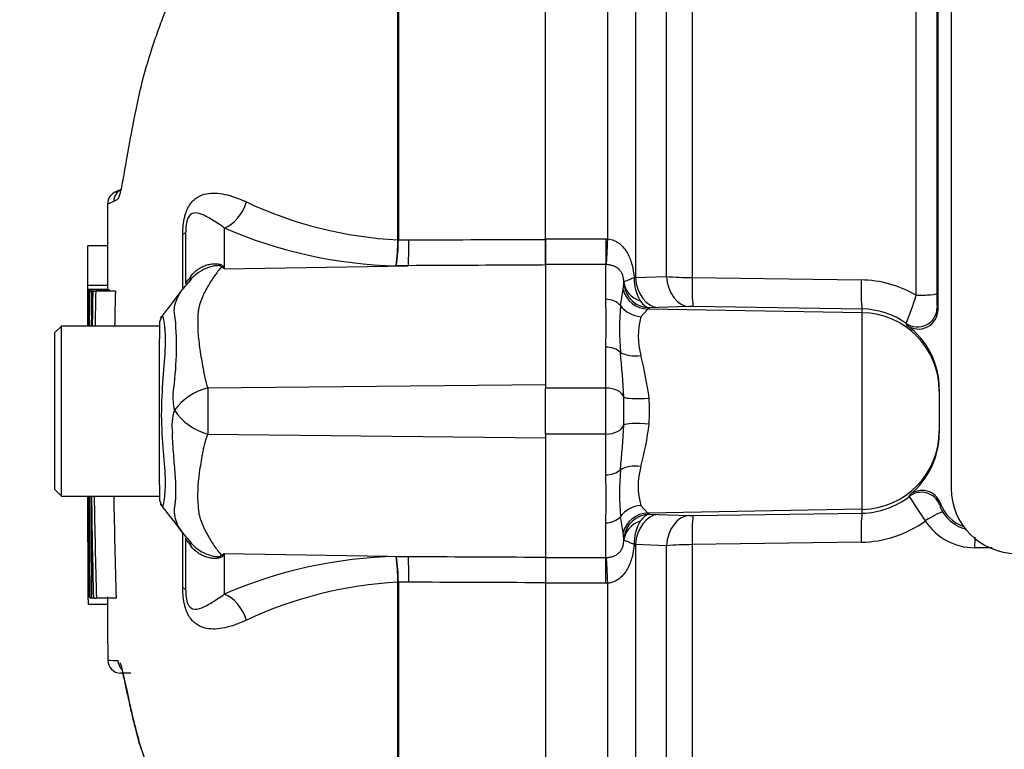
# Model space of a CAD drawing. Units: millimetres. Extents: x 0 to 594, y 0 to 420.
# Drawn here: x 278 to 293, y 191 to 202 of the extents above; entities that cross this region are included whole.
import ezdxf
from ezdxf import colors
from ezdxf.entities.mleader import LeaderData, LeaderLine
from ezdxf.enums import TextEntityAlignment as Align
from ezdxf.math import Vec2, Vec3

# ---------------------------------------------------------------- set-up
doc = ezdxf.new("R2010")
doc.units = ezdxf.units.MM
for name, color, linetype in [('Default', 7, 'Continuous'), ('II1-01-STD', 7, 'Continuous'), ('PART5', 7, 'Continuous'), ('TSH-1', 7, 'Continuous')]:
    doc.layers.add(name, color=color, linetype=linetype)
doc.styles.add('SEACAD_Arial', font='arial.ttf')
doc.dimstyles.new('ISO-InstDr', dxfattribs={"dimtxt": 3.2, "dimasz": 4.48, "dimexe": 1.6, "dimexo": 1.6, "dimgap": 0.8, "dimtad": 1, "dimdec": 0, "dimlfac": 5, "dimzin": 0, "dimdsep": 46, "dimtxsty": 'SEACAD_Arial', "dimblk1": '_SE_FILLED', "dimblk2": '_SE_FILLED', "dimsah": 1, "dimcen": 1.6, "dimadec": 0, "dimazin": 0, "dimtfac": 0.5, "dimtofl": 0, "dimtmove": 0, "dimatfit": 3, "dimfxl": 1, "dimtzin": 0, "dimarcsym": 0})

# ---------------------------------------------------------------- blocks, each defined once
blk = doc.blocks.new('SE5')
at = {"layer": 'II1-01-STD', "color": 7, "linetype": 'Continuous'}
for p, q in [((291.896, 215.037), (291.896, 194.71)), ((291.696, 197.443), (291.696, 214.824)), ((291.677, 214.263), (291.677, 197.688)), ((287.937, 214.127), (287.937, 197.93)), ((291.362, 197.659), (291.362, 213.975)), ((286.648, 198.521), (286.648, 206.125)), ((287.072, 205.259), (287.072, 197.931)), ((287.544, 197.946), (287.544, 204.369)), ((285.696, 198.522), (286.616, 198.522)), ((285.696, 198.522), (285.696, 198.129)), ((286.616, 198.522), (286.648, 198.521)), ((286.616, 198.522), (286.616, 198.129)), ((286.616, 198.129), (285.696, 198.129)), ((285.696, 198.129), (285.696, 196.239)), ((286.616, 197.596), (286.616, 198.129)), ((286.627, 198.129), (286.616, 198.129)), ((287.05, 197.928), (287.072, 197.931)), ((287.072, 197.931), (287.544, 197.946)), ((287.937, 197.93), (290.52, 197.893)), ((286.884, 197.745), (286.895, 197.834)), ((286.841, 197.503), (286.884, 197.745)), ((287.417, 197.47), (287.287, 197.466)), ((287.889, 197.486), (287.417, 197.47)), ((290.537, 197.448), (287.954, 197.487)), ((291.683, 197.472), (291.696, 197.443)), ((287.26, 197.448), (287.155, 197.331)), ((287.287, 197.466), (287.26, 197.448)), ((290.537, 197.391), (287.26, 197.448)), ((290.537, 197.391), (290.537, 197.448)), ((290.537, 194.385), (290.537, 197.391)), ((291.221, 197.2), (291.21, 197.228)), ((286.616, 196.239), (286.616, 196.864)), ((286.616, 196.239), (285.696, 196.239)), ((285.696, 195.536), (285.696, 196.239)), ((286.616, 195.536), (286.616, 196.239)), ((291.716, 196.225), (291.716, 196.193)), ((291.716, 196.193), (291.716, 195.583)), ((286.616, 195.536), (285.696, 195.536)), ((285.696, 195.536), (285.696, 193.647)), ((286.616, 194.911), (286.616, 195.536)), ((291.716, 195.583), (291.716, 195.551)), ((291.257, 194.583), (291.264, 194.609)), ((291.731, 194.478), (291.721, 194.455)), ((287.155, 194.444), (287.26, 194.328)), ((290.537, 194.385), (287.26, 194.328)), ((287.26, 194.328), (287.287, 194.31)), ((287.287, 194.31), (287.417, 194.306)), ((287.954, 194.289), (290.537, 194.327)), ((290.537, 194.327), (290.537, 194.385)), ((286.616, 193.647), (286.616, 194.179)), ((286.884, 194.031), (286.841, 194.273)), ((287.417, 194.306), (287.889, 194.289)), ((286.895, 193.941), (286.884, 194.031)), ((290.52, 193.883), (287.937, 193.845)), ((287.072, 193.845), (287.05, 193.848)), ((287.072, 193.845), (287.072, 186.517)), ((287.544, 193.829), (287.072, 193.845)), ((287.544, 187.407), (287.544, 193.829)), ((287.937, 193.845), (287.937, 177.7)), ((292.523, 193.797), (292.255, 193.798)), ((285.696, 193.647), (286.616, 193.647)), ((285.696, 193.647), (285.696, 193.254)), ((286.616, 193.647), (286.627, 193.647)), ((286.616, 193.254), (286.616, 193.647)), ((286.648, 193.254), (286.616, 193.254)), ((286.648, 185.65), (286.648, 193.254)), ((286.616, 193.254), (285.696, 193.254))]:
    blk.add_line(p, q, dxfattribs=at)
for centre, radius, start, end in [((287.688, 197.907), 0.638, 178.1208, 211.6402), ((287.951, 203.141), 5.211, 265.5209, 269.8453), ((286.443, 197.852), 0.453, 357.7024, 1.0532), ((290.496, 196.171), 1.722, 59.814, 89.2082), ((285.125, 199.612), 6.536, 338.6035, 342.6127), ((294.128, 197.647), 2.451, 179.0564, 184.1087), ((278.315, 197.23), 8.309, 357.4748, 2.5252), ((291.921, 197.144), 5.093, 175.961, 184.039), ((287.93, 196.109), 1.378, 88.9847, 91.7069), ((288.174, 197.033), 1.061, 163.6905, 196.3095), ((290.52, 196.26), 1.189, 54.5364, 89.1969), ((291.397, 197.441), 0.299, 233.8276, 0.3758), ((290.509, 196.225), 1.207, 359.9973, 53.8704), ((272.086, 195.325), 14.827, 2.9997, 5.6519), ((282.03, 195.405), 5.294, 7.3998, 14.5507), ((279.507, 195.888), 7.389, 358.3459, 1.6541), ((284.513, 195.888), 2.774, 355.8847, 4.1153), ((272.064, 196.452), 14.849, 354.35, 356.9984), ((282.014, 196.374), 5.311, 345.4605, 352.589), ((290.509, 195.551), 1.207, 308.6971, 359.999), ((278.315, 194.545), 8.309, 357.4748, 2.5252), ((291.921, 194.631), 5.093, 175.9609, 184.0391), ((288.174, 194.742), 1.062, 163.6922, 196.3078), ((291.451, 194.376), 0.299, 19.9512, 128.7665), ((292.896, 194.71), 1, 180, 270), ((290.52, 195.516), 1.189, 270.804, 308.28), ((297.741, 198.539), 7.595, 211.3904, 214.7719), ((292.293, 194.683), 0.598, 200.0687, 249.8982), ((292.021, 194.514), 0.305, 191.0881, 214.4516), ((292.273, 194.658), 0.595, 212.1492, 254.3046), ((287.688, 193.869), 0.638, 148.3599, 181.8791), ((287.93, 195.667), 1.378, 268.2933, 271.0151), ((290.497, 195.601), 1.719, 270.767, 305.7804), ((292.255, 194.696), 0.898, 212.9872, 270.022), ((286.443, 193.923), 0.453, 358.9468, 2.2976), ((287.951, 188.636), 5.209, 90.1542, 94.4796)]:
    blk.add_arc(centre, radius, start, end, dxfattribs=at)
for centre, major_axis, ratio, start_param, end_param in [((286.648, 198.59), (-0.023, -0.499), 0.006427, 0.393611, 1.433176), ((287.425, 197.969), (0.018, -0.5), 0.710278, 4.763355, 6.208779), ((287.897, 197.986), (0.018, -0.5), 0.710462, 4.765864, 6.208759), ((287.963, 197.986), (-0.007, -0.5), 0.051006, 4.824526, 6.230765), ((287.294, 197.887), (-0.4, -0.008), 0.846575, 0.054135, 1.1703), ((287.294, 197.865), (0.343, -0.206), 0.998177, 3.760518, 5.233959), ((290.546, 197.948), (-0.007, -0.5), 0.051017, 4.823282, 6.230765), ((287.267, 197.847), (-0.148, 0.372), 0.990891, 1.454855, 2.74251), ((291.377, 197.689), (-0.3, 0), 0.09748, 1.518436, 3.106686), ((286.616, 197.365), (-0.28, 0), 0.82833, 3.780546, 4.712389), ((287.162, 197.7), (-0.373, 0.145), 0.913817, 0.966071, 1.895302), ((291.383, 197.473), (-0.274, -0.123), 0.996461, 0.53287, 2.715059), ((290.516, 196.193), (-1.2, 0), 0.99863, 3.141593, 4.694936), ((286.616, 196.669), (-0.28, 0), 0.697584, 3.780546, 4.712389), ((287.162, 196.952), (-0.394, -0.07), 0.533677, 0.529681, 1.458912), ((286.616, 196.075), (0.28, 0), 0.586, 0.157642, 1.570796), ((287.288, 196.138), (-0.399, -0.031), 0.12579, 0.128583, 1.543636), ((286.616, 195.7), (-0.28, 0), 0.586, 1.570796, 2.983951), ((287.288, 195.638), (-0.399, 0.031), 0.12579, 4.739549, 6.154602), ((290.516, 195.583), (-1.2, 0), 0.99863, 1.58825, 3.141593), ((286.616, 195.107), (0.28, 0), 0.697584, 4.712389, 5.644232), ((287.162, 194.824), (-0.394, 0.07), 0.533677, 4.824273, 5.753504), ((291.442, 194.347), (-0.286, 0.089), 0.997373, 3.81433, 5.678635), ((287.162, 194.075), (-0.373, -0.145), 0.913817, 4.387883, 5.317114), ((287.267, 193.928), (-0.148, -0.372), 0.990891, 3.540676, 4.82833), ((287.294, 193.91), (-0.343, -0.206), 0.998177, 4.190819, 5.66426), ((290.546, 193.828), (-0.007, 0.5), 0.051017, 0.05242, 1.459903), ((291.517, 194.179), (0.253, 0.161), 0.106051, 0.048491, 1.565436), ((286.616, 194.411), (0.28, 0), 0.82833, 4.712389, 5.644232), ((287.294, 193.888), (-0.4, 0.008), 0.846575, 5.112885, 6.22905), ((287.425, 193.807), (0.018, 0.5), 0.710278, 0.074406, 1.519831), ((287.897, 193.79), (0.018, 0.5), 0.710462, 0.074426, 1.517321), ((287.963, 193.79), (-0.007, 0.5), 0.051006, 0.05242, 1.458659), ((292.271, 193.763), (0.001, 0.3), 0.0529, 0.853146, 1.455501), ((286.648, 193.186), (-0.023, 0.499), 0.006427, -1.433176, -0.393611)]:
    blk.add_ellipse(centre, major_axis=major_axis, ratio=ratio, start_param=start_param, end_param=end_param, dxfattribs=at)
for points, knots in [([(286.648, 198.521), (286.681, 198.519), (286.712, 198.511), (286.772, 198.486), (286.801, 198.468), (286.852, 198.429), (286.874, 198.406), (286.915, 198.356), (286.933, 198.329), (286.98, 198.245), (287.003, 198.184), (287.035, 198.058), (287.045, 197.993), (287.05, 197.928)], [0, 0, 0, 0, 0.125, 0.125, 0.25, 0.25, 0.375, 0.375, 0.5, 0.5, 0.75, 0.75, 1, 1, 1, 1]), ([(286.895, 197.861), (286.894, 197.893), (286.89, 197.927), (286.872, 197.98), (286.864, 197.997), (286.845, 198.028), (286.834, 198.041), (286.809, 198.065), (286.795, 198.076), (286.766, 198.093), (286.75, 198.101), (286.717, 198.113), (286.699, 198.118), (286.664, 198.125), (286.646, 198.128), (286.627, 198.129)], [0, 0, 0, 0, 0.25, 0.25, 0.375, 0.375, 0.5, 0.5, 0.625, 0.625, 0.75, 0.75, 0.875, 0.875, 1, 1, 1, 1]), ([(287.05, 197.928), (287.027, 197.918), (287.006, 197.908), (286.968, 197.892), (286.952, 197.886), (286.926, 197.874), (286.915, 197.87), (286.9, 197.864), (286.896, 197.862), (286.895, 197.861)], [0, 0, 0, 0, 0.25, 0.25, 0.5, 0.5, 0.75, 0.75, 1, 1, 1, 1]), ([(287.145, 197.572), (287.167, 197.54), (287.191, 197.515), (287.238, 197.479), (287.263, 197.469), (287.287, 197.466)], [0, 0, 0, 0, 0.5, 0.5, 1, 1, 1, 1]), ([(287.287, 194.31), (287.263, 194.307), (287.239, 194.296), (287.191, 194.261), (287.167, 194.235), (287.145, 194.203)], [0, 0, 0, 0, 0.5, 0.5, 1, 1, 1, 1]), ([(286.627, 193.647), (286.646, 193.648), (286.664, 193.65), (286.699, 193.658), (286.717, 193.663), (286.75, 193.675), (286.766, 193.682), (286.795, 193.7), (286.809, 193.711), (286.834, 193.734), (286.845, 193.748), (286.864, 193.779), (286.872, 193.796), (286.884, 193.831), (286.888, 193.849), (286.893, 193.883), (286.895, 193.899), (286.895, 193.915)], [0, 0, 0, 0, 0.125, 0.125, 0.25, 0.25, 0.375, 0.375, 0.5, 0.5, 0.625, 0.625, 0.75, 0.75, 0.875, 0.875, 1, 1, 1, 1]), ([(287.05, 193.848), (287.027, 193.858), (287.006, 193.867), (286.968, 193.883), (286.952, 193.89), (286.926, 193.901), (286.915, 193.906), (286.9, 193.912), (286.896, 193.914), (286.895, 193.915)], [0, 0, 0, 0, 0.25, 0.25, 0.5, 0.5, 0.75, 0.75, 1, 1, 1, 1]), ([(287.05, 193.848), (287.045, 193.783), (287.035, 193.718), (287.003, 193.592), (286.98, 193.53), (286.917, 193.418), (286.877, 193.367), (286.801, 193.307), (286.773, 193.29), (286.713, 193.265), (286.681, 193.257), (286.648, 193.254)], [0, 0, 0, 0, 0.25, 0.25, 0.5, 0.5, 0.75, 0.75, 0.875, 0.875, 1, 1, 1, 1])]:
    blk.add_open_spline(points, degree=3, knots=knots, dxfattribs=at)
at = {"layer": 'PART5', "color": 7, "linetype": 'Continuous'}
for p, q in [((285.696, 198.514), (285.696, 214.891)), ((283.439, 198.505), (283.439, 206.12)), ((283.447, 206.128), (283.447, 198.506)), ((279.206, 199.274), (279.115, 199.234)), ((280.786, 198.687), (280.786, 198.065)), ((280.152, 197.774), (280.152, 198.594)), ((280.196, 197.831), (280.196, 198.628)), ((279.002, 198.414), (278.702, 198.414)), ((283.439, 198.505), (283.439, 198.505)), ((283.447, 198.506), (283.447, 198.504)), ((283.447, 198.504), (283.608, 198.505)), ((285.696, 198.122), (285.696, 198.514)), ((280.786, 198.065), (283.599, 198.111)), ((283.599, 198.111), (283.415, 198.11)), ((279, 197.81), (278.7, 197.81)), ((278.701, 197.745), (278.7, 197.745)), ((279.001, 197.745), (278.701, 197.745)), ((278.705, 197.743), (278.713, 197.743)), ((279.027, 197.744), (278.727, 197.744)), ((278.73, 197.722), (278.756, 197.722)), ((278.768, 197.722), (278.756, 197.722)), ((278.776, 197.722), (278.821, 197.722)), ((279.121, 197.722), (278.821, 197.722)), ((278.296, 197.188), (278.196, 197.088)), ((278.296, 194.588), (278.296, 197.188)), ((279.796, 197.188), (278.296, 197.188)), ((279.796, 197.22), (279.796, 196.993)), ((278.196, 194.688), (278.196, 197.088)), ((279.796, 196.654), (279.796, 196.993)), ((279.796, 195.05), (279.796, 196.654)), ((280.535, 196.241), (285.696, 196.295)), ((280.535, 195.534), (285.696, 195.48)), ((279.796, 194.762), (279.796, 195.05)), ((279.796, 194.762), (279.796, 194.557)), ((278.196, 194.688), (278.296, 194.588)), ((278.296, 194.588), (279.796, 194.588)), ((280.152, 193.182), (280.152, 194.034)), ((280.196, 193.148), (280.196, 193.946)), ((280.213, 193.949), (280.281, 193.869)), ((280.786, 193.71), (280.786, 193.088)), ((280.786, 193.71), (283.599, 193.665)), ((283.415, 193.666), (283.599, 193.665)), ((285.696, 193.654), (285.696, 193.262)), ((283.439, 193.27), (283.439, 193.271)), ((283.439, 187.297), (283.439, 193.27)), ((283.608, 193.27), (283.447, 193.271)), ((283.447, 193.271), (283.447, 193.27)), ((283.447, 193.27), (283.447, 187.289)), ((285.696, 193.262), (285.696, 176.884)), ((278.702, 193.047), (278.703, 193.047)), ((278.703, 193.047), (278.736, 193.047)), ((278.708, 193.049), (278.718, 193.049)), ((278.736, 193.049), (278.718, 193.049)), ((278.763, 193.028), (278.736, 193.028)), ((278.777, 193.028), (278.763, 193.028)), ((278.785, 193.028), (278.831, 193.028)), ((279.131, 193.028), (278.831, 193.028)), ((279.006, 192.929), (278.706, 192.929)), ((279.358, 191.877), (279.201, 191.88)), ((279.462, 190.889), (279.486, 190.793)), ((279.482, 190.835), (279.685, 190.214)), ((279.491, 190.798), (279.514, 190.715))]:
    blk.add_line(p, q, dxfattribs=at)
for centre, radius, start, end in [((279.203, 199.054), 0.2, 110.7628, 179.6294), ((279.293, 199.09), 0.2, 113.0185, 179.3698), ((279.973, 196.858), 2.401, 111.5022, 113.8366), ((283.765, 204.719), 6.222, 244.875, 266.9973), ((283.588, 205.176), 7.068, 246.6358, 268.5946), ((280.179, 198.508), 3.26, 352.9971, 359.948), ((280.783, 198.522), 2.664, 351.0965, 359.6145), ((278.962, 195.196), 3.4, 57.5575, 58.4437), ((273.811, 194.634), 7.773, 26.1951, 26.473), ((-28.97, 434.689), 389.482, 322.44783, 322.53543), ((281.405, 196.795), 1.576, 135.446, 142.151), ((793.831, 195.926), 515.134, 179.80257, 179.83446), ((793.831, 195.926), 515.134, 179.79762, 179.79783), ((47.385, 196.379), 231.319, 0.19982, 0.33833), ((283.945, 197.326), 5.235, 175.4114, 181.595), ((504.876, 193.907), 226.132, 179.03318, 179.16863), ((462.155, 193.703), 183.378, 178.74395, 178.91099), ((47.742, 196.379), 231.262, 0.33823, 0.33842), ((462.163, 193.703), 183.086, 178.74199, 178.90929), ((279.996, 197.22), 0.2, 147.0627, 180.0444), ((275.112, 196.881), 4.944, 351.6838, 4.9774), ((280.783, 196.094), 0.783, 174.7156, 194.3247), ((280.747, 195.371), 0.896, 103.7023, 143.7593), ((305.579, 195.899), 25.047, 179.2172, 180.8345), ((280.746, 195.663), 0.76, 161.809, 188.1902), ((280.769, 196.399), 0.896, 213.8143, 254.8754), ((56.619, 194.218), 222.087, 359.6979, 0.09546), ((466.457, 197.211), 187.719, 180.80054, 181.27681), ((441.817, 197.416), 163.045, 180.99394, 181.54234), ((441.862, 197.416), 162.79, 180.99549, 181.54474), ((279.996, 194.557), 0.2, 179.9696, 213.9203), ((257.113, 176.701), 28.825, 36.9233, 38.0574), ((280.663, 194.363), 0.612, 214.1023, 222.6098), ((278.962, 196.579), 3.399, 301.5441, 302.4425), ((273.811, 197.141), 7.773, 333.5232, 333.8049), ((283.588, 186.6), 7.068, 91.4054, 113.3642), ((280.783, 193.253), 2.664, 0.3855, 8.9035), ((280.179, 193.268), 3.26, 0.052, 7.0029), ((780.247, 195.276), 501.549, 180.21684, 180.24959), ((283.765, 187.057), 6.222, 93.0027, 115.125), ((780.247, 195.276), 501.549, 180.25447, 180.25468), ((285.658, 193.169), 6.957, 181.0036, 181.9736), ((279.219, 195.968), 3.895, 266.8461, 269.1582), ((279.205, 192.08), 0.2, 180.2743, 268.8955)]:
    blk.add_arc(centre, radius, start, end, dxfattribs=at)
for centre, major_axis, ratio, start_param, end_param in [((280.777, 199.15), (0.19, 0.462), 0.697783, 3.698052, 4.857404), ((279.696, 198.628), (-0.5, 0), 0.166198, 2.718943, 3.141593), ((283.59, 198.574), (0.002, -0.5), 0.035487, 0.388262, 1.43333), ((280.724, 199.024), (-0.588, -0.809), 0.837904, 0.733951, 0.765032), ((279.421, 198.429), (-0.83, 0.557), 0.403642, 3.142978, 3.354869), ((279.414, 193.357), (-0.836, -0.549), 0.403415, 2.931511, 3.139717), ((280.723, 192.751), (-0.588, 0.809), 0.837967, -0.765186, -0.733677), ((283.59, 193.202), (0.002, 0.5), 0.035487, -1.43333, -0.388263), ((279.696, 193.148), (-0.5, 0), 0.166198, 3.141593, 3.564242), ((280.777, 192.625), (0.19, -0.462), 0.697783, 1.425782, 2.585133), ((279.361, 192.077), (0.003, 0.2), 0.99892, 1.605778, 2.363295), ((279.678, 190.848), (0.193, 0.051), 0.719237, 2.883019, 3.148289), ((279.678, 190.848), (0.193, 0.051), 0.719237, 3.148289, 3.172827)]:
    blk.add_ellipse(centre, major_axis=major_axis, ratio=ratio, start_param=start_param, end_param=end_param, dxfattribs=at)
for points, knots in [([(283.377, 206.163), (283.141, 206.033), (282.915, 205.888), (282.482, 205.568), (282.274, 205.392), (281.882, 205.023), (281.698, 204.832), (281.431, 204.54), (281.345, 204.442), (281.174, 204.244), (281.088, 204.145), (280.844, 203.847), (280.708, 203.644), (280.466, 203.233), (280.357, 203.027), (280.093, 202.495), (279.948, 202.17), (279.825, 201.85)], [0, 0, 0, 0, 0.0625, 0.0625, 0.125, 0.125, 0.1875, 0.1875, 0.21875, 0.21875, 0.25, 0.25, 0.3125, 0.3125, 0.375, 0.375, 0.473365, 0.473365, 0.473365, 0.473365]), ([(279.825, 201.85), (279.792, 201.763), (279.761, 201.677), (279.661, 201.389), (279.6, 201.19), (279.494, 200.794), (279.451, 200.594), (279.337, 200.02), (279.286, 199.713), (279.229, 199.386), (279.212, 199.301), (279.191, 199.216), (279.185, 199.196), (279.18, 199.18)], [0.473365, 0.473365, 0.473365, 0.473365, 0.5, 0.5, 0.5625, 0.5625, 0.625, 0.625, 0.75, 0.75, 0.8125, 0.8125, 0.8362483, 0.8362483, 0.8362483, 0.8362483]), ([(279.18, 199.18), (279.171, 199.153), (279.163, 199.135), (279.142, 199.114), (279.131, 199.113), (279.111, 199.102), (279.101, 199.097), (279.093, 199.092)], [0.8362483, 0.8362483, 0.8362483, 0.8362483, 0.875, 0.875, 0.9375, 0.9375, 1, 1, 1, 1]), ([(279.122, 199.237), (279.122, 199.237), (279.122, 199.237), (279.125, 199.238), (279.128, 199.239), (279.14, 199.244), (279.149, 199.248), (279.173, 199.257), (279.186, 199.263), (279.203, 199.269)], [0.5, 0.5, 0.5, 0.5, 0.625, 0.625, 0.75, 0.75, 0.875, 0.875, 0.9785869, 0.9785869, 0.9785869, 0.9785869]), ([(280.152, 198.594), (280.152, 198.638), (280.154, 198.683), (280.163, 198.772), (280.171, 198.816), (280.186, 198.878), (280.192, 198.898), (280.205, 198.936), (280.211, 198.954), (280.234, 199.003), (280.251, 199.032), (280.287, 199.082), (280.306, 199.102), (280.345, 199.137), (280.365, 199.152), (280.427, 199.188), (280.47, 199.202), (280.557, 199.22), (280.602, 199.223), (280.696, 199.219), (280.744, 199.213), (280.845, 199.191), (280.897, 199.175), (281.007, 199.136), (281.065, 199.113), (281.124, 199.086)], [0, 0, 0, 0, 0.0625, 0.0625, 0.125, 0.125, 0.15625, 0.15625, 0.1875, 0.1875, 0.25, 0.25, 0.3125, 0.3125, 0.375, 0.375, 0.5, 0.5, 0.625, 0.625, 0.75, 0.75, 0.875, 0.875, 1, 1, 1, 1]), ([(280.786, 198.687), (280.72, 198.738), (280.657, 198.778), (280.544, 198.846), (280.494, 198.875), (280.396, 198.914), (280.349, 198.928), (280.277, 198.902), (280.252, 198.887), (280.218, 198.811), (280.208, 198.774), (280.197, 198.698), (280.196, 198.662), (280.196, 198.628)], [0, 0, 0, 0, 0.25, 0.25, 0.5, 0.5, 0.75, 0.75, 0.875, 0.875, 0.9375, 0.9375, 1, 1, 1, 1]), ([(278.701, 197.81), (278.701, 197.844), (278.701, 197.877), (278.701, 197.91), (278.701, 198.044), (278.701, 198.178), (278.702, 198.312), (278.702, 198.346), (278.702, 198.38), (278.702, 198.414)], [0, 0, 0, 0, 0.165674, 0.165674, 0.165674, 0.831225, 0.831225, 0.831225, 1, 1, 1, 1]), ([(283.608, 198.505), (284.238, 198.508), (284.867, 198.511), (285.496, 198.513), (285.563, 198.513), (285.629, 198.514), (285.696, 198.514)], [0, 0, 0, 0, 0.904208, 0.904208, 0.904208, 1, 1, 1, 1]), ([(280.281, 197.955), (280.31, 197.996), (280.347, 198.031), (280.408, 198.073), (280.429, 198.085), (280.474, 198.107), (280.498, 198.116), (280.546, 198.129), (280.57, 198.134), (280.619, 198.14), (280.644, 198.141), (280.692, 198.138), (280.715, 198.135), (280.742, 198.124), (280.75, 198.12), (280.762, 198.11), (280.766, 198.105), (280.769, 198.099)], [0, 0, 0, 0, 0.25, 0.25, 0.375, 0.375, 0.5, 0.5, 0.625, 0.625, 0.75, 0.75, 0.875, 0.875, 0.9375, 0.9375, 1, 1, 1, 1]), ([(280.741, 198.093), (280.74, 198.098), (280.736, 198.103), (280.72, 198.11), (280.708, 198.111), (280.683, 198.112), (280.67, 198.111), (280.644, 198.109), (280.631, 198.107), (280.567, 198.094), (280.517, 198.076), (280.423, 198.029), (280.379, 198), (280.319, 197.949), (280.299, 197.929), (280.281, 197.909)], [0, 0, 0, 0, 0.0625, 0.0625, 0.125, 0.125, 0.1875, 0.1875, 0.25, 0.25, 0.5, 0.5, 0.75, 0.75, 0.8822904, 0.8822904, 0.8822904, 0.8822904]), ([(280.741, 198.093), (280.703, 198.047), (280.665, 197.996), (280.59, 197.887), (280.553, 197.828), (280.484, 197.704), (280.452, 197.638), (280.414, 197.532), (280.403, 197.496), (280.391, 197.441), (280.388, 197.422), (280.384, 197.383), (280.383, 197.364), (280.38, 197.305), (280.379, 197.264), (280.38, 197.181), (280.381, 197.138), (280.39, 197.009), (280.4, 196.919), (280.427, 196.735), (280.444, 196.64), (280.471, 196.493), (280.48, 196.444), (280.494, 196.368), (280.501, 196.343), (280.516, 196.292), (280.525, 196.267), (280.535, 196.241)], [0, 0, 0, 0, 0.125, 0.125, 0.25, 0.25, 0.375, 0.375, 0.4375, 0.4375, 0.46875, 0.46875, 0.5, 0.5, 0.5625, 0.5625, 0.625, 0.625, 0.75, 0.75, 0.875, 0.875, 0.9375, 0.9375, 0.96875, 0.96875, 1, 1, 1, 1]), ([(285.696, 198.122), (285.629, 198.121), (285.563, 198.121), (285.496, 198.121), (284.864, 198.117), (284.231, 198.114), (283.599, 198.111)], [0, 0, 0, 0, 0.095375, 0.095375, 0.095375, 1, 1, 1, 1]), ([(280.196, 197.831), (280.196, 197.836), (280.2, 197.845), (280.216, 197.87), (280.223, 197.879), (280.239, 197.9), (280.245, 197.907), (280.26, 197.927), (280.269, 197.939), (280.281, 197.955)], [0, 0, 0, 0, 0.5, 0.5, 0.75, 0.75, 0.875, 0.875, 1, 1, 1, 1]), ([(280.037, 197.31), (280.035, 197.318), (280.033, 197.325), (280.03, 197.34), (280.026, 197.361), (280.024, 197.381), (280.021, 197.422), (280.022, 197.447), (280.032, 197.522), (280.047, 197.568), (280.089, 197.658), (280.115, 197.7), (280.172, 197.779), (280.203, 197.817), (280.236, 197.851)], [0, 0, 0, 0, 0.03125, 0.03125, 0.0625, 0.125, 0.125, 0.25, 0.25, 0.5, 0.5, 0.75, 0.75, 1, 1, 1, 1]), ([(278.713, 197.743), (278.713, 197.678), (278.713, 197.613), (278.713, 197.548), (278.712, 197.428), (278.712, 197.308), (278.712, 197.188)], [0, 0, 0, 0, 0.3457865, 0.3457865, 0.3457865, 0.9859381, 0.9859381, 0.9859381, 0.9859381]), ([(278.724, 197.188), (278.725, 197.315), (278.725, 197.443), (278.726, 197.57), (278.726, 197.628), (278.726, 197.686), (278.727, 197.744)], [0.4651496, 0.4651496, 0.4651496, 0.4651496, 0.8327765, 0.8327765, 0.8327765, 1, 1, 1, 1]), ([(279.837, 197.341), (279.838, 197.343), (279.84, 197.344), (279.848, 197.335), (279.857, 197.291), (279.879, 197.13), (279.886, 197.014), (279.876, 196.732), (279.862, 196.568), (279.835, 196.208), (279.823, 196.016), (279.824, 195.635), (279.838, 195.444), (279.866, 195.101), (279.879, 194.945), (279.884, 194.688), (279.874, 194.584), (279.853, 194.454), (279.845, 194.425), (279.838, 194.434)], [0.2362904, 0.2362904, 0.2362904, 0.2362904, 0.25, 0.25, 0.3125, 0.3125, 0.375, 0.375, 0.4375, 0.4375, 0.5, 0.5, 0.5625, 0.5625, 0.625, 0.625, 0.6875, 0.6875, 0.75, 0.75, 0.75, 0.75]), ([(280.034, 194.445), (280.035, 194.453), (280.036, 194.461), (280.037, 194.477), (280.038, 194.486), (280.04, 194.511), (280.042, 194.528), (280.045, 194.582), (280.046, 194.62), (280.047, 194.738), (280.044, 194.824), (280.034, 194.965), (280.03, 195.014), (280.021, 195.115), (280.017, 195.168), (280.003, 195.328), (279.996, 195.441), (279.994, 195.555)], [0, 0, 0, 0, 0.03125, 0.03125, 0.0625, 0.0625, 0.125, 0.125, 0.25, 0.25, 0.5, 0.5, 0.625, 0.625, 0.75, 0.75, 1, 1, 1, 1]), ([(280.535, 195.534), (280.514, 195.484), (280.496, 195.434), (280.478, 195.372), (280.475, 195.359), (280.47, 195.334), (280.467, 195.322), (280.461, 195.284), (280.456, 195.259), (280.433, 195.135), (280.417, 195.04), (280.379, 194.762), (280.372, 194.59), (280.388, 194.39), (280.392, 194.351), (280.407, 194.276), (280.418, 194.24), (280.456, 194.135), (280.488, 194.069), (280.556, 193.945), (280.592, 193.887), (280.665, 193.779), (280.703, 193.728), (280.74, 193.682)], [0, 0, 0, 0, 0.0625, 0.0625, 0.078125, 0.078125, 0.09375, 0.09375, 0.125, 0.125, 0.25, 0.25, 0.5, 0.5, 0.5625, 0.5625, 0.625, 0.625, 0.75, 0.75, 0.875, 0.875, 1, 1, 1, 1]), ([(278.699, 194.588), (278.699, 194.285), (278.7, 193.867), (278.701, 193.491), (278.701, 193.382)], [0.51912, 0.51912, 0.51912, 0.51912, 0.8820224, 1, 1, 1, 1]), ([(278.701, 193.887), (278.701, 193.887), (278.701, 193.888), (278.701, 193.89), (278.701, 193.892), (278.701, 193.896), (278.701, 193.898), (278.7, 193.906), (278.7, 193.911), (278.7, 193.926), (278.7, 193.935), (278.7, 193.955), (278.7, 193.967), (278.7, 194.007), (278.7, 194.039), (278.7, 194.107), (278.7, 194.143), (278.7, 194.216), (278.7, 194.252), (278.7, 194.325), (278.699, 194.362), (278.699, 194.435), (278.699, 194.472), (278.699, 194.535), (278.699, 194.561), (278.699, 194.587)], [0, 0, 0, 0, 0.03125, 0.03125, 0.0625, 0.0625, 0.09375, 0.09375, 0.125, 0.125, 0.15625, 0.15625, 0.1875, 0.1875, 0.25, 0.25, 0.3125, 0.3125, 0.375, 0.375, 0.4375, 0.4375, 0.5, 0.5, 0.5445122, 0.5445122, 0.5445122, 0.5445122]), ([(278.7, 194.588), (278.7, 194.561), (278.7, 194.534), (278.7, 194.47), (278.701, 194.433), (278.701, 194.359), (278.701, 194.322), (278.701, 194.249), (278.701, 194.212), (278.701, 194.14), (278.701, 194.105), (278.701, 194.037), (278.701, 194.005), (278.701, 193.951), (278.701, 193.933), (278.701, 193.911), (278.701, 193.906), (278.701, 193.898), (278.701, 193.895), (278.701, 193.892), (278.701, 193.89), (278.701, 193.888), (278.701, 193.887), (278.701, 193.887)], [0.454462, 0.454462, 0.454462, 0.454462, 0.5, 0.5, 0.5625, 0.5625, 0.625, 0.625, 0.6875, 0.6875, 0.75, 0.75, 0.8125, 0.8125, 0.875, 0.875, 0.90625, 0.90625, 0.9375, 0.9375, 0.96875, 0.96875, 1, 1, 1, 1]), ([(280.196, 193.969), (280.142, 194.033), (280.093, 194.104), (280.044, 194.22), (280.033, 194.261), (280.025, 194.326), (280.024, 194.348), (280.025, 194.383), (280.026, 194.395), (280.028, 194.414), (280.029, 194.42), (280.031, 194.432), (280.032, 194.439), (280.034, 194.445)], [0, 0, 0, 0, 0.5, 0.5, 0.75, 0.75, 0.875, 0.875, 0.9375, 0.9375, 0.96875, 0.96875, 1, 1, 1, 1]), ([(280.278, 193.824), (280.267, 193.84), (280.258, 193.851), (280.243, 193.871), (280.237, 193.878), (280.222, 193.899), (280.215, 193.908), (280.2, 193.931), (280.196, 193.94), (280.196, 193.946)], [0, 0, 0, 0, 0.125, 0.125, 0.25, 0.25, 0.5, 0.5, 1, 1, 1, 1]), ([(280.279, 193.868), (280.332, 193.808), (280.396, 193.759), (280.515, 193.699), (280.565, 193.681), (280.644, 193.666), (280.671, 193.662), (280.72, 193.664), (280.738, 193.672), (280.74, 193.682)], [0.1198331, 0.1198331, 0.1198331, 0.1198331, 0.5, 0.5, 0.75, 0.75, 0.875, 0.875, 1, 1, 1, 1]), ([(280.769, 193.676), (280.766, 193.67), (280.762, 193.665), (280.75, 193.655), (280.742, 193.651), (280.714, 193.64), (280.691, 193.636), (280.643, 193.633), (280.618, 193.634), (280.569, 193.64), (280.544, 193.646), (280.496, 193.66), (280.472, 193.669), (280.427, 193.691), (280.405, 193.703), (280.344, 193.746), (280.307, 193.782), (280.278, 193.824)], [0, 0, 0, 0, 0.0625, 0.0625, 0.125, 0.125, 0.25, 0.25, 0.375, 0.375, 0.5, 0.5, 0.625, 0.625, 0.75, 0.75, 1, 1, 1, 1]), ([(283.599, 193.665), (284.231, 193.661), (284.864, 193.658), (285.496, 193.655), (285.563, 193.655), (285.629, 193.654), (285.696, 193.654)], [0, 0, 0, 0, 0.904625, 0.904625, 0.904625, 1, 1, 1, 1]), ([(285.696, 193.262), (285.629, 193.262), (285.563, 193.262), (285.496, 193.263), (284.867, 193.265), (284.238, 193.268), (283.608, 193.27)], [0, 0, 0, 0, 0.095792, 0.095792, 0.095792, 1, 1, 1, 1]), ([(281.124, 192.69), (281.065, 192.663), (281.007, 192.639), (280.896, 192.6), (280.842, 192.584), (280.742, 192.562), (280.695, 192.556), (280.602, 192.553), (280.557, 192.555), (280.47, 192.573), (280.427, 192.588), (280.365, 192.624), (280.345, 192.638), (280.306, 192.673), (280.287, 192.694), (280.251, 192.743), (280.234, 192.772), (280.212, 192.822), (280.205, 192.839), (280.192, 192.877), (280.186, 192.897), (280.171, 192.959), (280.163, 193.003), (280.154, 193.093), (280.152, 193.137), (280.152, 193.182)], [0, 0, 0, 0, 0.125, 0.125, 0.25, 0.25, 0.375, 0.375, 0.5, 0.5, 0.625, 0.625, 0.6875, 0.6875, 0.75, 0.75, 0.8125, 0.8125, 0.84375, 0.84375, 0.875, 0.875, 0.9375, 0.9375, 1, 1, 1, 1]), ([(280.196, 193.148), (280.196, 193.114), (280.197, 193.078), (280.208, 193.003), (280.217, 192.965), (280.252, 192.889), (280.277, 192.874), (280.349, 192.848), (280.396, 192.861), (280.494, 192.9), (280.544, 192.929), (280.656, 192.997), (280.72, 193.038), (280.786, 193.088)], [0, 0, 0, 0, 0.0625, 0.0625, 0.125, 0.125, 0.25, 0.25, 0.5, 0.5, 0.75, 0.75, 1, 1, 1, 1]), ([(279.002, 193.049), (279.002, 192.996), (279.002, 192.724), (279.003, 192.379), (279.004, 192.124), (279.005, 192.079)], [0.2521468, 0.2521468, 0.2521468, 0.2521468, 0.3763024, 0.9062004, 1, 1, 1, 1]), ([(279.189, 192.042), (279.195, 192.029), (279.201, 192.012), (279.216, 191.964), (279.225, 191.93), (279.244, 191.849), (279.255, 191.802), (279.289, 191.642), (279.317, 191.511), (279.369, 191.282), (279.389, 191.2), (279.432, 191.025), (279.456, 190.932), (279.482, 190.835)], [0.1534189, 0.1534189, 0.1534189, 0.1534189, 0.25, 0.25, 0.375, 0.375, 0.5, 0.5, 0.75, 0.75, 0.875, 0.875, 1, 1, 1, 1]), ([(279.23, 191.883), (279.237, 191.856), (279.256, 191.78), (279.291, 191.613), (279.345, 191.368), (279.402, 191.118), (279.445, 190.953), (279.462, 190.889)], [0.3551499, 0.3551499, 0.3551499, 0.3551499, 0.4596988, 0.6081279, 0.7616536, 0.9222314, 1, 1, 1, 1])]:
    blk.add_open_spline(points, degree=3, knots=knots, dxfattribs=at)
for points in [[(279.003, 199.056), (279.001, 198.622), (279, 198.185), (279, 197.743)], [(278.7, 197.71), (278.7, 197.743), (278.7, 197.777), (278.7, 197.81)], [(280.281, 197.909), (280.265, 197.891), (280.25, 197.871), (280.236, 197.851)], [(278.704, 197.188), (278.705, 197.373), (278.705, 197.558), (278.705, 197.743)], [(278.728, 197.18), (278.728, 197.361), (278.729, 197.542), (278.73, 197.722)], [(278.756, 197.722), (278.755, 197.544), (278.754, 197.366), (278.753, 197.188)], [(279.027, 197.744), (279.027, 197.737), (279.026, 197.73), (279.026, 197.722)], [(278.699, 197.41), (278.699, 197.354), (278.699, 197.28), (278.699, 197.187)], [(278.708, 193.049), (278.706, 193.562), (278.705, 194.075), (278.704, 194.588)], [(278.718, 193.049), (278.715, 193.562), (278.713, 194.075), (278.712, 194.588)], [(278.736, 193.028), (278.732, 193.548), (278.729, 194.068), (278.728, 194.588)], [(278.763, 193.028), (278.758, 193.548), (278.755, 194.068), (278.753, 194.588)]]:
    blk.add_open_spline(points, degree=3, dxfattribs=at)
blk = doc.blocks.new('DMBLK112')
at = {"layer": 'Default', "linetype": 'Continuous'}
for points in [[(255.125, 213.187), (256.619, 213.187), (255.872, 217.667)], [(255.125, 178.589), (255.872, 174.109), (256.619, 178.589)]]:
    blk.add_hatch(color=7, dxfattribs=at).paths.add_polyline_path(points)
at = {"layer": 'Default', "color": 7, "linetype": 'Continuous'}
for p, q in [((284.372, 217.667), (254.272, 217.667)), ((255.872, 217.667), (255.872, 174.109)), ((284.341, 174.109), (254.272, 174.109))]:
    blk.add_line(p, q, dxfattribs=at)
at = {"layer": 'Default', "color": 7, "linetype": 'Continuous', "style": 'SEACAD_Arial'}
for s, p in [(')', (251.872, 205.147)), ('8.57"', (251.872, 193.182)), ('218', (248.032, 193.182)), ('(', (251.872, 190.121)), ('ø', (251.872, 185.168))]:
    blk.add_text(s, height=3.2, rotation=90, dxfattribs=at).set_placement(p, align=Align.TOP_LEFT)
blk = doc.blocks.new('_SE_FILLED')
at = {"color": 0}
blk.add_line((0, 0), (-1, 0), dxfattribs=at)
blk.add_solid([(0, 0), (-1, -0.1665), (-1, 0.1665), (0, 0)], dxfattribs=at)
blk = doc.blocks.new('DMBLK116')
at = {"layer": 'Default', "linetype": 'Continuous'}
for points in [[(264.725, 191.408), (266.219, 191.408), (265.472, 195.888)], [(264.725, 178.168), (265.472, 173.688), (266.219, 178.168)]]:
    blk.add_hatch(color=7, dxfattribs=at).paths.add_polyline_path(points)
at = {"layer": 'Default', "color": 7, "linetype": 'Continuous'}
for p, q in [((276.596, 195.888), (263.872, 195.888)), ((265.472, 173.688), (265.472, 195.888)), ((289.946, 173.688), (263.872, 173.688))]:
    blk.add_line(p, q, dxfattribs=at)
at = {"layer": 'Default', "color": 7, "linetype": 'Continuous', "style": 'SEACAD_Arial'}
for s, p in [(')', (261.472, 191.57)), ('4.37"', (261.472, 179.605)), ('111', (257.632, 179.605)), ('(', (261.472, 176.544))]:
    blk.add_text(s, height=3.2, rotation=90, dxfattribs=at).set_placement(p, align=Align.TOP_LEFT)

msp = doc.modelspace()

# ---------------------------------------------------------------- block references
at = {"layer": 'TSH-1'}
msp.add_blockref('SE5', (0, 0), dxfattribs=at)

# ---------------------------------------------------------------- dimensions: what is measured, and where the dimension line sits
at = {"layer": 'Default', "color": 7, "linetype": 'Continuous'}
for base, p1, p2, angle, text, picture, middle, dimtype in [((255.872, 217.667), (285.972, 217.667), (285.941, 174.109), 269.9598, '\\A1;ø <>', 'DMBLK112', (255.872, 195.888), 161), ((265.472, 195.888), (291.546, 173.688), (278.196, 195.888), 90, '\\A1;<>', 'DMBLK116', (265.472, 184.788), 160)]:
    dim = msp.add_linear_dim(base=base, p1=p1, p2=p2, angle=angle, text=text, dimstyle='ISO-InstDr', override={"dimpost": '\\X'}, dxfattribs=at)
    dim.commit()
    dim.dimension.update_dxf_attribs({"geometry": picture, "text_midpoint": middle, "dimtype": dimtype})

# ---------------------------------------------------------------- leaders
ml = msp.add_multileader_mtext('Standard', dxfattribs=at)
ml.set_content('{\\pxsm0.9;\\fArial|b0||i0||c0|p34;\\W1.;LOCAL/REMOTE/STOP\\PSWITCH\\P}', color=256)
ml.set_leader_properties()
ml.build(insert=Vec2(0, 0))
ml.multileader.update_dxf_attribs({"dogleg_length": 9.6, "arrow_head_size": 4.48})
ctx = ml.context
ctx.base_point, ctx.char_height, ctx.arrow_head_size, ctx.landing_gap_size = Vec3(206.6, 244.188), 3.2, 4.48, 1.12
notes = []
notes.append((ctx, [(0, (1, 1, 0), (267.201, 243.788), (-1, 0), 9.6, [(0, [(327.471, 189.438)], 0, [])])]))
ctx.mtext.insert = Vec3(208.6, 245.416)
ml = msp.add_multileader_mtext('Standard', dxfattribs=at)
ml.set_content('{\\pxsm0.9;\\fArial|b0||i0||c0|p34;\\W1.;OPEN/CLOSE SWITCH\\P}', color=256)
ml.set_leader_properties()
ml.build(insert=Vec2(0, 0))
ml.multileader.update_dxf_attribs({"dogleg_length": 9.6, "arrow_head_size": 4.48})
ctx = ml.context
ctx.base_point, ctx.char_height, ctx.arrow_head_size, ctx.landing_gap_size = Vec3(207.787, 231.592), 3.2, 4.48, 1.12
notes.append((ctx, [(0, (1, 1, 0), (267.838, 231.192), (-1, 0), 9.6, [(0, [(314.66, 189.341)], 0, [])])]))
ctx.mtext.insert = Vec3(209.787, 232.819)
for ctx, leaders in notes:
    for number, flags, end, landing, length, lines in leaders:
        leader = LeaderData()
        leader.index, (leader.has_last_leader_line, leader.has_dogleg_vector, leader.attachment_direction) = number, flags
        leader.last_leader_point, leader.dogleg_vector, leader.dogleg_length = Vec3(end), Vec3(landing), length
        for number, points, colour, breaks in lines:
            line = LeaderLine()
            line.index, line.vertices, line.color, line.breaks = number, Vec3.list(points), colors.encode_raw_color(colour), breaks
            leader.lines.append(line)
        ctx.leaders.append(leader)

doc.saveas('drawing.dxf')
